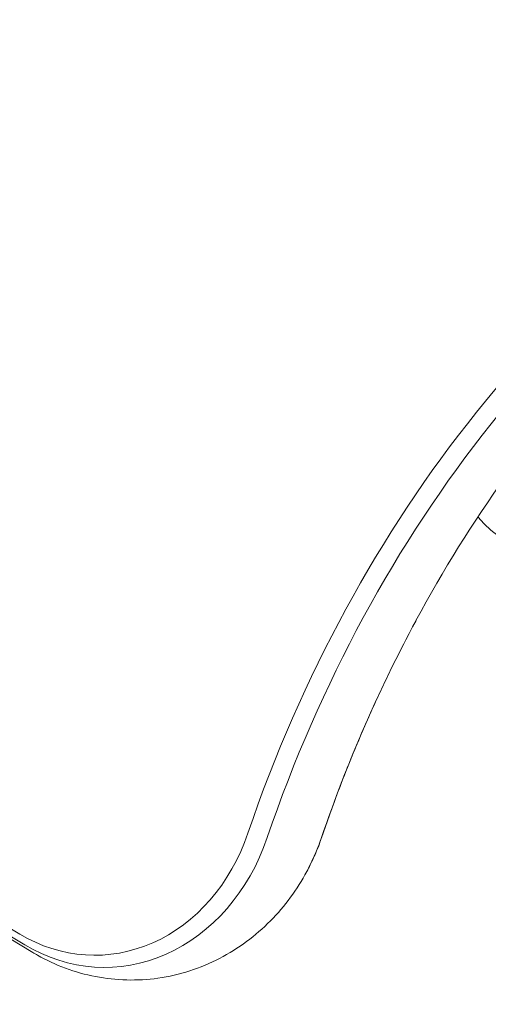
# Model space of a CAD drawing. Units: millimetres. Extents: x -7077 to 7620, y -8908 to 6891.
# Drawn here: x -2029 to -1965, y -54 to 81 of the extents above; entities that cross this region are included whole.
import ezdxf

# ---------------------------------------------------------------- set-up
doc = ezdxf.new("R2010")
doc.units = ezdxf.units.MM
doc.header["$LTSCALE"] = 20
doc.linetypes.add('HIDDEN', pattern=[9.525, 6.35, -3.175])
doc.layers.add('2d', color=230, linetype='Continuous')
doc.layers.add('EN-Free_Space_Hatch', color=10, linetype='HIDDEN')

msp = doc.modelspace()

# ---------------------------------------------------------------- hatches: boundary and pattern name
at = {"layer": 'EN-Free_Space_Hatch'}
h = msp.add_hatch(dxfattribs=at)
h.set_pattern_fill('ANSI31', color=256, scale=100)
edge = h.paths.add_edge_path()
edge.add_line((408.24, 213.76), (1433.83, -1565.47))
edge.add_arc((567.81, -2065.47), 1000, -146.94239, 30, ccw=False)
edge.add_line((-270.32, -2610.95), (-1323.81, -786.24))
edge.add_arc((-457.79, -286.24), 1000, 30, 210, ccw=False)
edge = h.paths.add_edge_path()
edge.add_line((5552.22, 1101.52), (5552.22, 1720.87))
edge.add_arc((3561.25, 1720.87), 1990.97, 0, 42.57984)
edge.add_arc((5852.78, 3826.54), 1121.1, 184.15082, 222.57984, ccw=False)
edge.add_line((4734.62, 3745.4), (4699.44, 4921.08))
edge.add_arc((3699.89, 4891.18), 1000, 1.71381, 181.71381)
edge.add_line((2700.34, 4861.27), (2744.73, 3377.63))
edge.add_arc((5036.57, 3446.2), 2292.87, 181.71381, 229.65588)
edge.add_line((3552.22, 1698.65), (3552.22, 1101.52))
edge.add_arc((4552.22, 1101.52), 1000, 180, 360)
edge = h.paths.add_edge_path()
edge.add_arc((5247.81, -714.02), 500, 0, 360)
edge = h.paths.add_edge_path()
edge.add_line((-3499.56, -5872.28), (-4340.13, -7328.19))
edge.add_arc((-5206.16, -6828.19), 1000, 240, 330, ccw=False)
edge.add_arc((-5206.16, -6828.19), 1000, 150, 240, ccw=False)
edge.add_line((-6072.18, -6328.19), (-5231.61, -4872.28))
edge.add_line((-5231.61, -4872.28), (-3499.56, -5872.28))

# ---------------------------------------------------------------- linework, layer by layer
at = {"layer": '2d', "lineweight": 0}
for p, q in [((-2029.36, -44.51), (-2860.56, 454.92)), ((-2028.67, -45.99), (-2859.87, 453.44)), ((-2027.58, -47.02), (-2858.78, 452.41))]:
    msp.add_line(p, q, dxfattribs=at)
msp.add_arc((-1953.79, 23.53), 17, 220.3283, 287.3321, dxfattribs=at)
for centre, major_axis, start_param in [((-1853.86, -99.04), (0, -183.39), -2.701874), ((-1852.53, -99.04), (0, -181.73), -2.695439), ((-1845.11, -99.04), (0, -181.73), -2.136451), ((-1845.11, -99.04), (0, -181.73), -2.136451)]:
    msp.add_ellipse(centre, major_axis=major_axis, ratio=0.848, start_param=start_param, end_param=-1.95258, dxfattribs=at)
at = {"layer": '2d', "lineweight": 0, "extrusion": (0, 0, -1)}
for centre, major_axis, end_param in [((-2019.11, -20.8), (0, -26.61), 0.471239), ((-2017.79, -20.8), (0, -28.27), 0.471239), ((-2010.37, -20.8), (0, -28.27), -1.005141), ((-2010.37, -20.8), (0, -28.27), -1.005141)]:
    msp.add_ellipse(centre, major_axis=major_axis, ratio=0.848, start_param=-1.189013, end_param=end_param, dxfattribs=at)
at = {"layer": '2d', "lineweight": 0}
for points, knots in [([(-1916.79, 61.47), (-1922.28, 58.13), (-1927.62, 54.38), (-1938.35, 45.73), (-1943.7, 40.76), (-1953.82, 29.97), (-1958.59, 24.15), (-1967.44, 11.78), (-1971.52, 5.23), (-1975.22, -1.64)], [0.4758906, 0.4758906, 0.4758906, 0.4758906, 0.5998248, 0.5998248, 0.7349304, 0.7349304, 0.8700359, 0.8700359, 1.0051415, 1.0051415, 1.0051415, 1.0051415]), ([(-1975.22, -1.64), (-1976.22, -3.51), (-1977.2, -5.4), (-1979.1, -9.22), (-1980.01, -11.16), (-1981.79, -15.07), (-1982.65, -17.05), (-1984.31, -21.03), (-1985.11, -23.05), (-1986.64, -27.11), (-1987.37, -29.16), (-1988.08, -31.22)], [1.0051415, 1.0051415, 1.0051415, 1.0051415, 1.0419157, 1.0419157, 1.07869, 1.07869, 1.1154643, 1.1154643, 1.1522386, 1.1522386, 1.1890129, 1.1890129, 1.1890129, 1.1890129]), ([(-1988.08, -31.22), (-1988.19, -31.55), (-1988.3, -31.87), (-1988.54, -32.51), (-1988.67, -32.83), (-1988.93, -33.47), (-1989.07, -33.78), (-1989.36, -34.41), (-1989.5, -34.72), (-1989.81, -35.34), (-1989.97, -35.65), (-1990.13, -35.95)], [1.9525798, 1.9525798, 1.9525798, 1.9525798, 1.989354, 1.989354, 2.0261283, 2.0261283, 2.0629026, 2.0629026, 2.0996769, 2.0996769, 2.1364512, 2.1364512, 2.1364512, 2.1364512]), ([(-1990.13, -35.95), (-1991.45, -38.4), (-1993.11, -40.69), (-1997.11, -44.74), (-1999.45, -46.49), (-2004.64, -49.19), (-2007.51, -50.13), (-2013.29, -50.94), (-2016.19, -50.87), (-2021.79, -49.79), (-2024.49, -48.78), (-2027.14, -47.28), (-2027.36, -47.15), (-2027.58, -47.02)], [2.136451, 2.136451, 2.136451, 2.136451, 2.431727, 2.431727, 2.727003, 2.727003, 3.022279, 3.022279, 3.304173, 3.304173, 3.587261, 3.587261, 3.612832, 3.612832, 3.612832, 3.612832])]:
    msp.add_open_spline(points, degree=3, knots=knots, dxfattribs=at)

doc.saveas('drawing.dxf')
